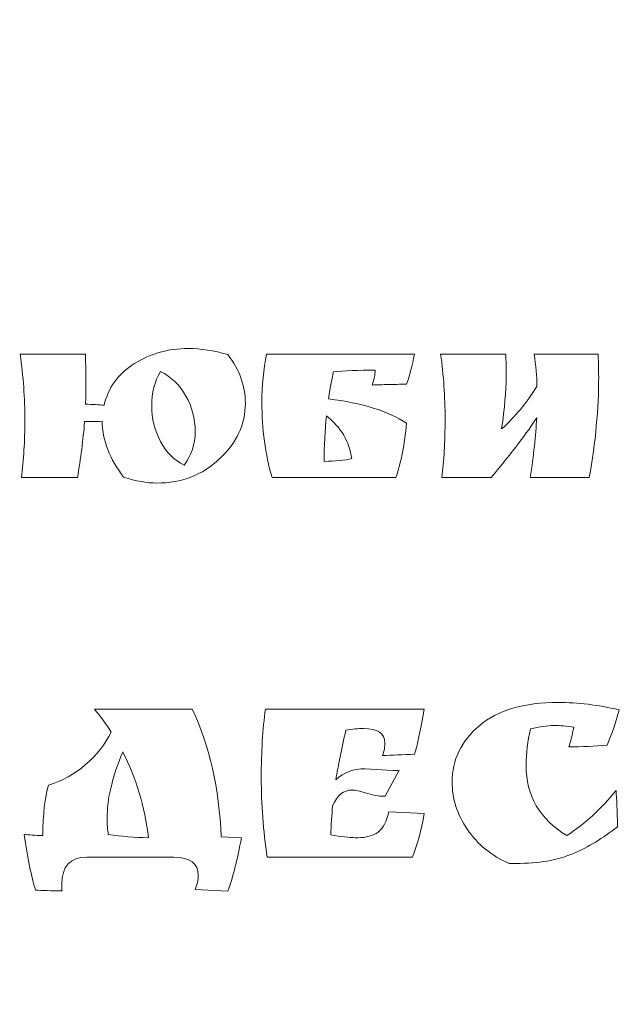
# Model space of a CAD drawing. Units: millimetres. Extents: x -366 to 368, y -276 to 263.
# Drawn here: x -131 to -85, y -7 to 68 of the extents above; entities that cross this region are included whole.
import ezdxf

# ---------------------------------------------------------------- set-up
doc = ezdxf.new("R2010")
doc.units = ezdxf.units.MM
doc.header["$MEASUREMENT"] = 0
doc.layers.add('layer 1', color=7, linetype='Continuous')

msp = doc.modelspace()

# ---------------------------------------------------------------- linework, layer by layer
at = {"layer": 'layer 1', "color": 1, "lineweight": 9}
for points, knots in [([(-223.8767, 208.3338), (-196.5749, 217.9414), (-139.2636, 224.6131), (-112.0849, 224.6131), (-112.0849, 224.6131), (-112.0849, 224.6131), (-107.4397, 224.6131), (-107.4397, 224.6131), (-107.4397, 224.6131), (-107.4397, 224.6131), (-107.4397, 236.518), (-107.4397, 236.518), (-107.4397, 236.518), (-107.4397, 236.518), (-101.4397, 236.518), (-101.4397, 236.518), (-101.4397, 236.518), (-101.4397, 236.518), (-101.4397, 224.6131), (-101.4397, 224.6131), (-101.4397, 224.6131), (-101.4397, 224.6131), (-70.0812, 224.6131), (-70.0812, 224.6131), (-70.0812, 224.6131), (-59.9207, 224.6131), (-51.6073, 232.9268), (-51.6073, 243.087), (-51.6073, 243.087), (-51.6073, 243.087), (-51.6073, 243.4878), (-51.6073, 243.4878), (-51.6073, 243.4878), (-51.6073, 253.648), (-59.9205, 261.9614), (-70.0812, 261.9614), (-70.0812, 261.9614), (-70.0812, 261.9614), (-112.0849, 261.9611), (-112.0849, 261.9611), (-112.0849, 261.9611), (-188.7233, 261.9605), (-267.8963, 246.1274), (-342.0003, 213.6959), (-342.0003, 213.6959), (-351.2687, 209.6398), (-360.3961, 205.4175), (-360.4733, 195.3492), (-360.4733, 195.3492), (-360.4733, 195.3492), (-360.4742, 195.2222), (-360.4742, 195.2222), (-360.4742, 195.2222), (-360.4742, 195.2222), (-360.4742, 194.8215), (-360.4742, 194.8215), (-360.4742, 194.8215), (-360.4742, 194.8215), (-360.4742, 193.2949), (-360.4742, 193.2949), (-360.4742, 193.2949), (-360.4742, 193.2949), (-348.5693, 193.2949), (-348.5693, 193.2949), (-348.5693, 193.2949), (-348.5693, 193.2949), (-348.5693, 187.2949), (-348.5693, 187.2949), (-348.5693, 187.2949), (-348.5693, 187.2949), (-360.4742, 187.2949), (-360.4742, 187.2949), (-360.4742, 187.2949), (-360.4742, 187.2949), (-366.4742, 187.2949), (-366.4742, 187.2949), (-366.4742, 187.2949), (-366.4742, 187.2949), (-366.4742, 157.2949), (-366.4742, 157.2949), (-366.4742, 157.2949), (-366.4742, 157.2949), (-360.4742, 157.2949), (-360.4742, 157.2949), (-360.4742, 157.2949), (-360.4742, 157.2949), (-360.4742, -4.1419), (-360.4742, -4.1419), (-360.4742, -4.1419), (-360.4742, -4.1419), (-349.1436, -4.1419), (-349.1436, -4.1419), (-349.1436, -4.1419), (-349.1436, -4.1419), (-348.5693, -4.1419), (-348.5693, -4.1419), (-348.5693, -4.1419), (-348.5693, -4.1419), (-348.5693, -10.1419), (-348.5693, -10.1419), (-348.5693, -10.1419), (-348.5693, -10.1419), (-349.1436, -10.1419), (-349.1436, -10.1419), (-349.1436, -10.1419), (-349.1436, -10.1419), (-360.4742, -10.1419), (-360.4742, -10.1419), (-360.4742, -10.1419), (-360.4742, -10.1419), (-360.4742, -171.5787), (-360.4742, -171.5787), (-360.4742, -171.5787), (-360.4742, -171.5787), (-366.4742, -171.5787), (-366.4742, -171.5787), (-366.4742, -171.5787), (-366.4742, -171.5787), (-366.4742, -201.5787), (-366.4742, -201.5787), (-366.4742, -201.5787), (-366.4742, -201.5787), (-360.4742, -201.5787), (-360.4742, -201.5787), (-360.4742, -201.5787), (-360.4742, -201.5787), (-348.5693, -201.5787), (-348.5693, -201.5787), (-348.5693, -201.5787), (-348.5693, -201.5787), (-348.5693, -207.5787), (-348.5693, -207.5787), (-348.5693, -207.5787), (-348.5693, -207.5787), (-360.4742, -207.5787), (-360.4742, -207.5787), (-360.4742, -207.5787), (-360.4742, -207.5787), (-360.4742, -209.1053), (-360.4742, -209.1053), (-360.4742, -209.1053), (-360.4742, -209.1053), (-360.4742, -209.506), (-360.4742, -209.506), (-360.4742, -209.506), (-360.4742, -209.506), (-360.4733, -209.633), (-360.4733, -209.633), (-360.4733, -209.633), (-360.3961, -219.7013), (-351.2687, -223.9236), (-342.0003, -227.9797), (-342.0003, -227.9797), (-267.8963, -260.4112), (-188.7233, -276.2443), (-112.0849, -276.2449), (-112.0849, -276.2449), (-112.0849, -276.2449), (-70.0812, -276.2452), (-70.0812, -276.2452), (-70.0812, -276.2452), (-59.9205, -276.2452), (-51.6073, -267.9318), (-51.6073, -257.7716), (-51.6073, -257.7716), (-51.6073, -257.7716), (-51.6073, -257.3708), (-51.6073, -257.3708), (-51.6073, -257.3708), (-51.6073, -247.2106), (-59.9207, -238.8969), (-70.0812, -238.8969), (-70.0812, -238.8969), (-70.0812, -238.8969), (-101.4397, -238.8969), (-101.4397, -238.8969), (-101.4397, -238.8969), (-101.4397, -238.8969), (-101.4397, -250.8018), (-101.4397, -250.8018), (-101.4397, -250.8018), (-101.4397, -250.8018), (-107.4397, -250.8018), (-107.4397, -250.8018), (-107.4397, -250.8018), (-107.4397, -250.8018), (-107.4397, -238.8969), (-107.4397, -238.8969), (-107.4397, -238.8969), (-107.4397, -238.8969), (-112.0849, -238.8969), (-112.0849, -238.8969), (-112.0849, -238.8969), (-139.2651, -238.8969), (-196.5748, -232.2252), (-223.8767, -222.6175), (-223.8767, -222.6175), (-223.8767, -222.6175), (-223.8767, -239.104), (-223.8767, -239.104), (-223.8767, -239.104), (-223.8767, -239.104), (-229.8784, -239.104), (-229.8784, -239.104), (-229.8784, -239.104), (-229.8784, -239.104), (-229.8784, -220.5796), (-229.8784, -220.5796), (-229.8784, -220.5796), (-271.1035, -205.4448), (-282.3612, -184.0998), (-323.036, -169.7019), (-323.036, -169.7019), (-323.036, -169.7019), (-323.036, -7.1419), (-323.036, -7.1419), (-323.036, -7.1419), (-323.036, -7.1419), (-323.036, 155.4182), (-323.036, 155.4182), (-323.036, 155.4182), (-282.3334, 169.8259), (-271.1199, 191.0434), (-229.8666, 206.1802), (-229.8666, 206.1802), (-229.8666, 206.1802), (-229.8784, 206.1802), (-229.8784, 206.1802), (-229.8784, 206.1802), (-229.8784, 206.1802), (-229.8784, 224.7046), (-229.8784, 224.7046), (-229.8784, 224.7046), (-229.8784, 224.7046), (-223.8767, 224.7046), (-223.8767, 224.7046), (-223.8767, 224.7046), (-223.8767, 224.7046), (-223.8767, 208.3338), (-223.8767, 208.3338)], [0, 0, 0, 0, 0.0163934, 0.0163934, 0.0163934, 0.0163934, 0.0327869, 0.0327869, 0.0327869, 0.0327869, 0.0491803, 0.0491803, 0.0491803, 0.0491803, 0.0655738, 0.0655738, 0.0655738, 0.0655738, 0.0819672, 0.0819672, 0.0819672, 0.0819672, 0.0983607, 0.0983607, 0.0983607, 0.0983607, 0.1147541, 0.1147541, 0.1147541, 0.1147541, 0.1311475, 0.1311475, 0.1311475, 0.1311475, 0.147541, 0.147541, 0.147541, 0.147541, 0.1639344, 0.1639344, 0.1639344, 0.1639344, 0.1803279, 0.1803279, 0.1803279, 0.1803279, 0.1967213, 0.1967213, 0.1967213, 0.1967213, 0.2131148, 0.2131148, 0.2131148, 0.2131148, 0.2295082, 0.2295082, 0.2295082, 0.2295082, 0.2459016, 0.2459016, 0.2459016, 0.2459016, 0.2622951, 0.2622951, 0.2622951, 0.2622951, 0.2786885, 0.2786885, 0.2786885, 0.2786885, 0.295082, 0.295082, 0.295082, 0.295082, 0.3114754, 0.3114754, 0.3114754, 0.3114754, 0.3278689, 0.3278689, 0.3278689, 0.3278689, 0.3442623, 0.3442623, 0.3442623, 0.3442623, 0.3606557, 0.3606557, 0.3606557, 0.3606557, 0.3770492, 0.3770492, 0.3770492, 0.3770492, 0.3934426, 0.3934426, 0.3934426, 0.3934426, 0.4098361, 0.4098361, 0.4098361, 0.4098361, 0.4262295, 0.4262295, 0.4262295, 0.4262295, 0.442623, 0.442623, 0.442623, 0.442623, 0.4590164, 0.4590164, 0.4590164, 0.4590164, 0.4754098, 0.4754098, 0.4754098, 0.4754098, 0.4918033, 0.4918033, 0.4918033, 0.4918033, 0.5081967, 0.5081967, 0.5081967, 0.5081967, 0.5245902, 0.5245902, 0.5245902, 0.5245902, 0.5409836, 0.5409836, 0.5409836, 0.5409836, 0.557377, 0.557377, 0.557377, 0.557377, 0.5737705, 0.5737705, 0.5737705, 0.5737705, 0.5901639, 0.5901639, 0.5901639, 0.5901639, 0.6065574, 0.6065574, 0.6065574, 0.6065574, 0.6229508, 0.6229508, 0.6229508, 0.6229508, 0.6393443, 0.6393443, 0.6393443, 0.6393443, 0.6557377, 0.6557377, 0.6557377, 0.6557377, 0.6721311, 0.6721311, 0.6721311, 0.6721311, 0.6885246, 0.6885246, 0.6885246, 0.6885246, 0.704918, 0.704918, 0.704918, 0.704918, 0.7213115, 0.7213115, 0.7213115, 0.7213115, 0.7377049, 0.7377049, 0.7377049, 0.7377049, 0.7540984, 0.7540984, 0.7540984, 0.7540984, 0.7704918, 0.7704918, 0.7704918, 0.7704918, 0.7868852, 0.7868852, 0.7868852, 0.7868852, 0.8032787, 0.8032787, 0.8032787, 0.8032787, 0.8196721, 0.8196721, 0.8196721, 0.8196721, 0.8360656, 0.8360656, 0.8360656, 0.8360656, 0.852459, 0.852459, 0.852459, 0.852459, 0.8688525, 0.8688525, 0.8688525, 0.8688525, 0.8852459, 0.8852459, 0.8852459, 0.8852459, 0.9016393, 0.9016393, 0.9016393, 0.9016393, 0.9180328, 0.9180328, 0.9180328, 0.9180328, 0.9344262, 0.9344262, 0.9344262, 0.9344262, 0.9508197, 0.9508197, 0.9508197, 0.9508197, 0.9672131, 0.9672131, 0.9672131, 0.9672131, 1, 1, 1, 1]), ([(282.2537, 104.9152), (282.2537, 104.9152), (282.2537, -120.7991), (282.2537, -120.7991), (282.2537, -120.7991), (282.2537, -141.2278), (265.5394, -157.9419), (245.1108, -157.9419), (245.1108, -157.9419), (245.1108, -157.9419), (-280.6047, -157.9419), (-280.6047, -157.9419), (-280.6047, -157.9419), (-301.0333, -157.9419), (-317.7477, -141.2278), (-317.7477, -120.7991), (-317.7477, -120.7991), (-317.7477, -120.7991), (-317.7477, 104.9152), (-317.7477, 104.9152), (-317.7477, 104.9152), (-317.7477, 125.344), (-301.0333, 142.0581), (-280.6047, 142.0581), (-280.6047, 142.0581), (-280.6047, 142.0581), (245.1108, 142.0581), (245.1108, 142.0581), (245.1108, 142.0581), (265.5394, 142.0581), (282.2537, 125.344), (282.2537, 104.9152)], [0, 0, 0, 0, 0.1111111, 0.1111111, 0.1111111, 0.1111111, 0.2222222, 0.2222222, 0.2222222, 0.2222222, 0.3333333, 0.3333333, 0.3333333, 0.3333333, 0.4444444, 0.4444444, 0.4444444, 0.4444444, 0.5555556, 0.5555556, 0.5555556, 0.5555556, 0.6666667, 0.6666667, 0.6666667, 0.6666667, 0.7777778, 0.7777778, 0.7777778, 0.7777778, 1, 1, 1, 1])]:
    msp.add_open_spline(points, degree=3, knots=knots, dxfattribs=at)
at = {"layer": 'layer 1', "color": 5, "lineweight": 9}
for points, knots in [([(-131.2035, 33.3486), (-131.0279, 34.6787), (-130.94, 36.1531), (-130.94, 37.7717), (-130.94, 37.7717), (-130.94, 39.3904), (-131.0592, 41.053), (-131.2976, 42.7595), (-131.2976, 42.7595), (-131.2976, 42.7595), (-126.3287, 42.7595), (-126.3287, 42.7595), (-126.3287, 42.7595), (-126.3036, 42.2827), (-126.291, 41.6208), (-126.291, 40.7738), (-126.291, 40.7738), (-126.291, 39.9269), (-126.2973, 39.3151), (-126.3098, 38.9387), (-126.3098, 38.9387), (-125.7577, 38.9387), (-125.2872, 38.9136), (-124.8982, 38.8634), (-124.8982, 38.8634), (-124.5845, 40.2186), (-123.8128, 41.2789), (-122.5831, 42.0443), (-122.5831, 42.0443), (-121.3534, 42.8097), (-119.9857, 43.1925), (-118.4799, 43.1925), (-118.4799, 43.1925), (-117.5263, 43.1925), (-116.5224, 43.0356), (-115.4684, 42.7219), (-115.4684, 42.7219), (-114.5775, 41.58), (-114.1321, 40.3503), (-114.1321, 39.0328), (-114.1321, 39.0328), (-114.1321, 37.4141), (-114.7877, 35.9931), (-116.0989, 34.7697), (-116.0989, 34.7697), (-117.4102, 33.5462), (-119.0007, 32.9345), (-120.8703, 32.9345), (-120.8703, 32.9345), (-121.6357, 32.9345), (-122.4827, 33.0851), (-123.4113, 33.3862), (-123.4113, 33.3862), (-124.4778, 34.7665), (-125.0237, 36.1844), (-125.0488, 37.64), (-125.0488, 37.64), (-125.6636, 37.64), (-126.1091, 37.6337), (-126.3851, 37.6212), (-126.3851, 37.6212), (-126.498, 36.2284), (-126.68, 34.8042), (-126.931, 33.3486), (-126.931, 33.3486), (-126.931, 33.3486), (-131.2035, 33.3486), (-131.2035, 33.3486)], [0, 0, 0, 0, 0.0555556, 0.0555556, 0.0555556, 0.0555556, 0.1111111, 0.1111111, 0.1111111, 0.1111111, 0.1666667, 0.1666667, 0.1666667, 0.1666667, 0.2222222, 0.2222222, 0.2222222, 0.2222222, 0.2777778, 0.2777778, 0.2777778, 0.2777778, 0.3333333, 0.3333333, 0.3333333, 0.3333333, 0.3888889, 0.3888889, 0.3888889, 0.3888889, 0.4444444, 0.4444444, 0.4444444, 0.4444444, 0.5, 0.5, 0.5, 0.5, 0.5555556, 0.5555556, 0.5555556, 0.5555556, 0.6111111, 0.6111111, 0.6111111, 0.6111111, 0.6666667, 0.6666667, 0.6666667, 0.6666667, 0.7222222, 0.7222222, 0.7222222, 0.7222222, 0.7777778, 0.7777778, 0.7777778, 0.7777778, 0.8333333, 0.8333333, 0.8333333, 0.8333333, 0.8888889, 0.8888889, 0.8888889, 0.8888889, 1, 1, 1, 1]), ([(-112.871, 39.0705), (-112.871, 40.3503), (-112.7518, 41.58), (-112.5134, 42.7595), (-112.5134, 42.7595), (-112.5134, 42.7595), (-101.2391, 42.7595), (-101.2391, 42.7595), (-101.2391, 42.7595), (-101.4148, 41.8812), (-101.6155, 41.122), (-101.8414, 40.4821), (-101.8414, 40.4821), (-102.1426, 40.4696), (-102.5786, 40.457), (-103.1495, 40.4445), (-103.1495, 40.4445), (-103.7205, 40.4319), (-104.1565, 40.4194), (-104.4577, 40.4068), (-104.4577, 40.4068), (-104.3196, 40.8334), (-104.2443, 41.2099), (-104.2318, 41.5361), (-104.2318, 41.5361), (-105.5242, 41.5361), (-106.5845, 41.4985), (-107.4127, 41.4232), (-107.4127, 41.4232), (-107.5131, 40.9715), (-107.6386, 40.2813), (-107.7891, 39.3528), (-107.7891, 39.3528), (-105.2293, 39.0391), (-103.2468, 38.418), (-101.8414, 37.4894), (-101.8414, 37.4894), (-101.992, 35.8958), (-102.2618, 34.5156), (-102.6507, 33.3486), (-102.6507, 33.3486), (-102.6507, 33.3486), (-112.0993, 33.3486), (-112.0993, 33.3486), (-112.0993, 33.3486), (-112.6138, 35.1555), (-112.871, 37.0628), (-112.871, 39.0705)], [0, 0, 0, 0, 0.0769231, 0.0769231, 0.0769231, 0.0769231, 0.1538462, 0.1538462, 0.1538462, 0.1538462, 0.2307692, 0.2307692, 0.2307692, 0.2307692, 0.3076923, 0.3076923, 0.3076923, 0.3076923, 0.3846154, 0.3846154, 0.3846154, 0.3846154, 0.4615385, 0.4615385, 0.4615385, 0.4615385, 0.5384615, 0.5384615, 0.5384615, 0.5384615, 0.6153846, 0.6153846, 0.6153846, 0.6153846, 0.6923077, 0.6923077, 0.6923077, 0.6923077, 0.7692308, 0.7692308, 0.7692308, 0.7692308, 0.8461538, 0.8461538, 0.8461538, 0.8461538, 1, 1, 1, 1]), ([(-99.1498, 33.3486), (-98.9867, 34.6034), (-98.9052, 36.0872), (-98.9052, 37.8), (-98.9052, 37.8), (-98.9052, 39.5128), (-99.0181, 41.166), (-99.2439, 42.7595), (-99.2439, 42.7595), (-99.2439, 42.7595), (-94.275, 42.7595), (-94.275, 42.7595), (-94.275, 42.7595), (-94.2624, 42.5337), (-94.2561, 41.9314), (-94.2561, 40.9526), (-94.2561, 40.9526), (-94.2561, 39.9739), (-94.3691, 38.6752), (-94.5949, 37.0565), (-94.5949, 37.0565), (-93.5911, 37.9725), (-92.6939, 39.0516), (-91.9034, 40.2939), (-91.9034, 40.2939), (-91.916, 41.0719), (-91.985, 41.8937), (-92.1104, 42.7595), (-92.1104, 42.7595), (-92.1104, 42.7595), (-87.2356, 42.7595), (-87.2356, 42.7595), (-87.2356, 42.7595), (-87.2105, 42.0067), (-87.1979, 41.442), (-87.1979, 41.0656), (-87.1979, 41.0656), (-87.1979, 38.6313), (-87.4363, 36.059), (-87.9132, 33.3486), (-87.9132, 33.3486), (-87.9132, 33.3486), (-92.4116, 33.3486), (-92.4116, 33.3486), (-92.4116, 33.3486), (-92.1606, 35.03), (-91.9975, 36.5483), (-91.9222, 37.9035), (-91.9222, 37.9035), (-92.6249, 36.8118), (-93.7793, 35.2935), (-95.3855, 33.3486), (-95.3855, 33.3486), (-95.3855, 33.3486), (-99.1498, 33.3486), (-99.1498, 33.3486)], [0, 0, 0, 0, 0.0666667, 0.0666667, 0.0666667, 0.0666667, 0.1333333, 0.1333333, 0.1333333, 0.1333333, 0.2, 0.2, 0.2, 0.2, 0.2666667, 0.2666667, 0.2666667, 0.2666667, 0.3333333, 0.3333333, 0.3333333, 0.3333333, 0.4, 0.4, 0.4, 0.4, 0.4666667, 0.4666667, 0.4666667, 0.4666667, 0.5333333, 0.5333333, 0.5333333, 0.5333333, 0.6, 0.6, 0.6, 0.6, 0.6666667, 0.6666667, 0.6666667, 0.6666667, 0.7333333, 0.7333333, 0.7333333, 0.7333333, 0.8, 0.8, 0.8, 0.8, 0.8666667, 0.8666667, 0.8666667, 0.8666667, 1, 1, 1, 1]), ([(-120.6068, 41.442), (-121.046, 40.6766), (-121.2656, 39.8045), (-121.2656, 38.8258), (-121.2656, 38.8258), (-121.2656, 37.847), (-121.0428, 36.9404), (-120.5974, 36.106), (-120.5974, 36.106), (-120.1519, 35.2716), (-119.5528, 34.6724), (-118.7999, 34.3085), (-118.7999, 34.3085), (-118.2352, 35.0488), (-117.9529, 35.9021), (-117.9529, 36.8683), (-117.9529, 36.8683), (-117.9529, 37.8345), (-118.1882, 38.7348), (-118.6587, 39.5692), (-118.6587, 39.5692), (-119.1293, 40.4037), (-119.7786, 41.0279), (-120.6068, 41.442)], [0, 0, 0, 0, 0.1428571, 0.1428571, 0.1428571, 0.1428571, 0.2857143, 0.2857143, 0.2857143, 0.2857143, 0.4285714, 0.4285714, 0.4285714, 0.4285714, 0.5714286, 0.5714286, 0.5714286, 0.5714286, 0.7142857, 0.7142857, 0.7142857, 0.7142857, 1, 1, 1, 1]), ([(-108.1279, 34.5908), (-107.2621, 34.5908), (-106.5594, 34.6599), (-106.0199, 34.7979), (-106.0199, 34.7979), (-106.1955, 36.0903), (-106.8355, 37.1757), (-107.9397, 38.0541), (-107.9397, 38.0541), (-108.0652, 36.9373), (-108.1279, 35.7829), (-108.1279, 34.5908)], [0, 0, 0, 0, 0.25, 0.25, 0.25, 0.25, 0.5, 0.5, 0.5, 0.5, 1, 1, 1, 1]), ([(-89.0987, 14.319), (-89.625, 14.4092), (-90.1325, 14.4543), (-90.6212, 14.4543), (-90.6212, 14.4543), (-91.1099, 14.4543), (-91.7001, 14.3716), (-92.3919, 14.2062), (-92.3919, 14.2062), (-92.6174, 13.2588), (-92.7302, 12.334), (-92.7302, 11.4318), (-92.7302, 11.4318), (-92.7302, 9.101), (-91.6926, 7.3115), (-89.6175, 6.0634), (-89.6175, 6.0634), (-88.234, 6.9807), (-86.9859, 8.1235), (-85.8731, 9.4919), (-85.8731, 9.4919), (-85.828, 8.8904), (-85.7904, 7.9732), (-85.7603, 6.7401), (-85.7603, 6.7401), (-86.8731, 5.8679), (-88.0084, 5.1837), (-89.1663, 4.6875), (-89.1663, 4.6875), (-90.3242, 4.1912), (-91.7678, 3.9431), (-93.4971, 3.9431), (-93.4971, 3.9431), (-93.4971, 3.9431), (-94.0159, 3.9431), (-94.0159, 3.9431), (-94.0159, 3.9431), (-95.3693, 4.5296), (-96.4332, 5.3942), (-97.2076, 6.5371), (-97.2076, 6.5371), (-97.982, 7.6799), (-98.3693, 8.8829), (-98.3693, 10.1461), (-98.3693, 10.1461), (-98.3693, 11.8303), (-97.6775, 13.2626), (-96.2941, 14.443), (-96.2941, 14.443), (-94.9106, 15.6235), (-92.9031, 16.2137), (-90.2716, 16.2137), (-90.2716, 16.2137), (-88.7979, 16.2137), (-87.2566, 16.0257), (-85.6476, 15.6498), (-85.6476, 15.6498), (-85.8882, 14.7024), (-86.1889, 13.8077), (-86.5498, 12.9656), (-86.5498, 12.9656), (-87.4972, 12.8754), (-88.4746, 12.8303), (-89.4821, 12.8303), (-89.4821, 12.8303), (-89.3317, 13.2513), (-89.2039, 13.7475), (-89.0987, 14.319)], [0, 0, 0, 0, 0.0555556, 0.0555556, 0.0555556, 0.0555556, 0.1111111, 0.1111111, 0.1111111, 0.1111111, 0.1666667, 0.1666667, 0.1666667, 0.1666667, 0.2222222, 0.2222222, 0.2222222, 0.2222222, 0.2777778, 0.2777778, 0.2777778, 0.2777778, 0.3333333, 0.3333333, 0.3333333, 0.3333333, 0.3888889, 0.3888889, 0.3888889, 0.3888889, 0.4444444, 0.4444444, 0.4444444, 0.4444444, 0.5, 0.5, 0.5, 0.5, 0.5555556, 0.5555556, 0.5555556, 0.5555556, 0.6111111, 0.6111111, 0.6111111, 0.6111111, 0.6666667, 0.6666667, 0.6666667, 0.6666667, 0.7222222, 0.7222222, 0.7222222, 0.7222222, 0.7777778, 0.7777778, 0.7777778, 0.7777778, 0.8333333, 0.8333333, 0.8333333, 0.8333333, 0.8888889, 0.8888889, 0.8888889, 0.8888889, 1, 1, 1, 1]), ([(-117.7225, 3.0183), (-117.7225, 3.9506), (-118.3466, 4.4168), (-119.5947, 4.4168), (-119.5947, 4.4168), (-119.5947, 4.4168), (-126.2262, 4.4168), (-126.2262, 4.4168), (-126.2262, 4.4168), (-127.4894, 4.4168), (-128.1209, 3.7326), (-128.1209, 2.3642), (-128.1209, 2.3642), (-128.1209, 2.1386), (-128.1134, 1.9657), (-128.0984, 1.8454), (-128.0984, 1.8454), (-128.9555, 1.8604), (-129.6322, 1.883), (-130.1284, 1.9131), (-130.1284, 1.9131), (-130.4442, 2.9356), (-130.7299, 4.3491), (-130.9856, 6.1536), (-130.9856, 6.1536), (-130.6698, 6.1236), (-130.1961, 6.0935), (-129.5645, 6.0634), (-129.5645, 6.0634), (-129.5645, 7.7025), (-129.4217, 8.9882), (-129.136, 9.9205), (-129.136, 9.9205), (-128.0984, 10.2213), (-127.1548, 10.7401), (-126.3052, 11.4769), (-126.3052, 11.4769), (-125.4555, 12.2137), (-124.8052, 13.0408), (-124.354, 13.9581), (-124.354, 13.9581), (-124.7601, 14.5896), (-125.1886, 15.1686), (-125.6397, 15.6949), (-125.6397, 15.6949), (-125.6397, 15.6949), (-118.1736, 15.6949), (-118.1736, 15.6949), (-118.1736, 15.6949), (-116.8654, 12.913), (-116.1285, 9.6724), (-115.9631, 5.9732), (-115.9631, 5.9732), (-115.9631, 5.9732), (-114.4293, 5.9055), (-114.4293, 5.9055), (-114.4293, 5.9055), (-114.715, 4.3266), (-115.0609, 2.9657), (-115.4669, 1.8228), (-115.4669, 1.8228), (-115.4669, 1.8228), (-117.9481, 1.9582), (-117.9481, 1.9582), (-117.9481, 1.9582), (-117.7977, 2.3491), (-117.7225, 2.7025), (-117.7225, 3.0183)], [0, 0, 0, 0, 0.0555556, 0.0555556, 0.0555556, 0.0555556, 0.1111111, 0.1111111, 0.1111111, 0.1111111, 0.1666667, 0.1666667, 0.1666667, 0.1666667, 0.2222222, 0.2222222, 0.2222222, 0.2222222, 0.2777778, 0.2777778, 0.2777778, 0.2777778, 0.3333333, 0.3333333, 0.3333333, 0.3333333, 0.3888889, 0.3888889, 0.3888889, 0.3888889, 0.4444444, 0.4444444, 0.4444444, 0.4444444, 0.5, 0.5, 0.5, 0.5, 0.5555556, 0.5555556, 0.5555556, 0.5555556, 0.6111111, 0.6111111, 0.6111111, 0.6111111, 0.6666667, 0.6666667, 0.6666667, 0.6666667, 0.7222222, 0.7222222, 0.7222222, 0.7222222, 0.7777778, 0.7777778, 0.7777778, 0.7777778, 0.8333333, 0.8333333, 0.8333333, 0.8333333, 0.8888889, 0.8888889, 0.8888889, 0.8888889, 1, 1, 1, 1]), ([(-105.0008, 11.1611), (-105.0008, 11.1611), (-102.8805, 11.0258), (-102.8805, 11.0258), (-102.8805, 11.0258), (-102.67, 11.0258), (-102.5121, 11.0333), (-102.4068, 11.0483), (-102.4068, 11.0483), (-102.4068, 11.0483), (-103.467, 9.0634), (-103.467, 9.0634), (-103.467, 9.0634), (-103.467, 9.0634), (-103.67, 9.0634), (-103.67, 9.0634), (-103.67, 9.0634), (-103.9557, 9.0634), (-104.3617, 9.1423), (-104.888, 9.3002), (-104.888, 9.3002), (-105.4143, 9.4581), (-105.7902, 9.5371), (-106.0158, 9.5371), (-106.0158, 9.5371), (-106.6323, 9.5371), (-107.1211, 9.1386), (-107.482, 8.3416), (-107.482, 8.3416), (-107.5421, 7.6047), (-107.5872, 6.8679), (-107.6173, 6.1311), (-107.6173, 6.1311), (-106.8353, 5.9807), (-106.2188, 5.9055), (-105.7677, 5.9055), (-105.7677, 5.9055), (-105.7677, 5.9055), (-105.5647, 5.9055), (-105.5647, 5.9055), (-105.5647, 5.9055), (-104.9181, 5.9055), (-104.403, 6.0484), (-104.0196, 6.3341), (-104.0196, 6.3341), (-103.6361, 6.6198), (-103.3617, 7.1311), (-103.1963, 7.8679), (-103.1963, 7.8679), (-103.1963, 7.8679), (-100.4895, 7.7551), (-100.4895, 7.7551), (-100.4895, 7.7551), (-100.7151, 6.4619), (-101.0158, 5.3491), (-101.3918, 4.4168), (-101.3918, 4.4168), (-101.3918, 4.4168), (-112.4669, 4.4168), (-112.4669, 4.4168), (-112.4669, 4.4168), (-112.7676, 6.4469), (-112.918, 8.4619), (-112.918, 10.4619), (-112.918, 10.4619), (-112.918, 12.4618), (-112.8127, 14.2062), (-112.6022, 15.6949), (-112.6022, 15.6949), (-112.6022, 15.6949), (-100.5121, 15.6949), (-100.5121, 15.6949), (-100.5121, 15.6949), (-100.7828, 14.0709), (-101.0234, 12.928), (-101.2339, 12.2664), (-101.2339, 12.2664), (-102.1211, 12.2212), (-102.9331, 12.1912), (-103.67, 12.1761), (-103.67, 12.1761), (-103.5497, 12.522), (-103.4895, 12.8453), (-103.4895, 13.146), (-103.4895, 13.146), (-103.4895, 13.8678), (-104.0309, 14.2287), (-105.1136, 14.2287), (-105.1136, 14.2287), (-105.5196, 14.2287), (-105.9707, 14.1836), (-106.4669, 14.0934), (-106.4669, 14.0934), (-106.7978, 12.6649), (-107.0534, 11.4092), (-107.2338, 10.3265), (-107.2338, 10.3265), (-106.6323, 10.8829), (-105.888, 11.1611), (-105.0008, 11.1611)], [0, 0, 0, 0, 0.0384615, 0.0384615, 0.0384615, 0.0384615, 0.0769231, 0.0769231, 0.0769231, 0.0769231, 0.1153846, 0.1153846, 0.1153846, 0.1153846, 0.1538462, 0.1538462, 0.1538462, 0.1538462, 0.1923077, 0.1923077, 0.1923077, 0.1923077, 0.2307692, 0.2307692, 0.2307692, 0.2307692, 0.2692308, 0.2692308, 0.2692308, 0.2692308, 0.3076923, 0.3076923, 0.3076923, 0.3076923, 0.3461538, 0.3461538, 0.3461538, 0.3461538, 0.3846154, 0.3846154, 0.3846154, 0.3846154, 0.4230769, 0.4230769, 0.4230769, 0.4230769, 0.4615385, 0.4615385, 0.4615385, 0.4615385, 0.5, 0.5, 0.5, 0.5, 0.5384615, 0.5384615, 0.5384615, 0.5384615, 0.5769231, 0.5769231, 0.5769231, 0.5769231, 0.6153846, 0.6153846, 0.6153846, 0.6153846, 0.6538462, 0.6538462, 0.6538462, 0.6538462, 0.6923077, 0.6923077, 0.6923077, 0.6923077, 0.7307692, 0.7307692, 0.7307692, 0.7307692, 0.7692308, 0.7692308, 0.7692308, 0.7692308, 0.8076923, 0.8076923, 0.8076923, 0.8076923, 0.8461538, 0.8461538, 0.8461538, 0.8461538, 0.8846154, 0.8846154, 0.8846154, 0.8846154, 0.9230769, 0.9230769, 0.9230769, 0.9230769, 1, 1, 1, 1]), ([(-124.6698, 7.3717), (-124.6698, 6.9205), (-124.6398, 6.5145), (-124.5796, 6.1536), (-124.5796, 6.1536), (-123.6022, 6.0033), (-122.5796, 5.9205), (-121.512, 5.9055), (-121.512, 5.9055), (-121.7977, 8.2965), (-122.4518, 10.4769), (-123.4743, 12.4468), (-123.4743, 12.4468), (-124.2713, 10.5671), (-124.6698, 8.8754), (-124.6698, 7.3717)], [0, 0, 0, 0, 0.2, 0.2, 0.2, 0.2, 0.4, 0.4, 0.4, 0.4, 0.6, 0.6, 0.6, 0.6, 1, 1, 1, 1])]:
    msp.add_open_spline(points, degree=3, knots=knots, dxfattribs=at)

doc.saveas('drawing.dxf')
